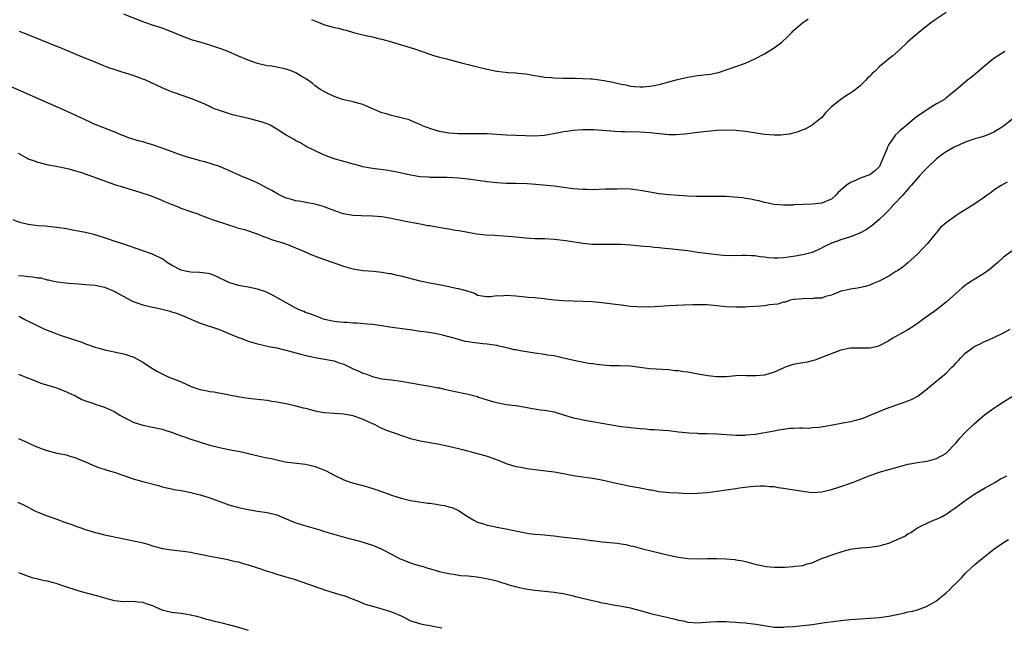
# Model space of a CAD drawing. Units: inches. Extents: x 2568000 to 2571000, y 1503000 to 1506000.
# Drawn here: x 2570577 to 2570783, y 1503963 to 1504090 of the extents above; entities that cross this region are included whole.
import ezdxf

# ---------------------------------------------------------------- set-up
doc = ezdxf.new("R2010")
doc.units = ezdxf.units.IN
doc.header["$MEASUREMENT"] = 0
doc.layers.add('LD25681503_10ft', color=72, linetype='Continuous')

msp = doc.modelspace()

# ---------------------------------------------------------------- linework, layer by layer
at = {"layer": 'LD25681503_10ft'}
for points, elevation in [([(2570771, 1504091.17), (2570768.49, 1504089.51), (2570767.81, 1504089), (2570765.29, 1504087), (2570764.03, 1504085.97), (2570762.89, 1504085), (2570761, 1504083.16), (2570759.85, 1504082.15), (2570759, 1504081.49), (2570758.43, 1504081), (2570757, 1504079.83), (2570756.19, 1504079), (2570755.55, 1504078.45), (2570755, 1504077.85), (2570754.57, 1504077.43), (2570754.23, 1504077), (2570753, 1504075.86), (2570751.98, 1504075), (2570751.39, 1504074.61), (2570751, 1504074.31), (2570750.14, 1504073.86), (2570748.98, 1504073.02), (2570747, 1504071.43), (2570746.53, 1504071), (2570745.79, 1504070.21), (2570745, 1504069.25), (2570744.74, 1504069), (2570743, 1504067.62), (2570741.89, 1504067), (2570741.31, 1504066.69), (2570741, 1504066.62), (2570739.86, 1504066.14), (2570739, 1504065.97), (2570738.24, 1504065.76), (2570737, 1504065.61), (2570736.44, 1504065.55), (2570735, 1504065.53), (2570733, 1504065.7), (2570729, 1504066.3), (2570727, 1504066.53), (2570725, 1504066.58), (2570723, 1504066.48), (2570721, 1504066.31), (2570719, 1504066.09), (2570718.05, 1504065.95), (2570717, 1504065.84), (2570716.26, 1504065.74), (2570714.39, 1504065.61), (2570713, 1504065.62), (2570712.34, 1504065.66), (2570711, 1504065.79), (2570709, 1504066.04), (2570707, 1504066.19), (2570703.77, 1504066.23), (2570703, 1504066.26), (2570701.67, 1504066.33), (2570697.38, 1504066.62), (2570695.32, 1504066.68), (2570695, 1504066.67), (2570693, 1504066.54), (2570691.69, 1504066.31), (2570691, 1504066.22), (2570690, 1504066), (2570687, 1504065.49), (2570685, 1504065.33), (2570683, 1504065.36), (2570679, 1504065.5), (2570675, 1504065.78), (2570673, 1504065.82), (2570671, 1504065.79), (2570670.18, 1504065.82), (2570669, 1504065.78), (2570668.11, 1504065.89), (2570667, 1504065.95), (2570665, 1504066.33), (2570663, 1504066.92), (2570661.5, 1504067.5), (2570661, 1504067.75), (2570660.1, 1504068.1), (2570659, 1504068.61), (2570658.71, 1504068.71), (2570657, 1504069.17), (2570655, 1504069.61), (2570653.96, 1504069.96), (2570653, 1504070.23), (2570649.66, 1504071.66), (2570649, 1504071.91), (2570648.15, 1504072.15), (2570647, 1504072.5), (2570645, 1504072.93), (2570644.72, 1504073), (2570643, 1504073.6), (2570641, 1504074.56), (2570640.2, 1504075), (2570639.51, 1504075.51), (2570639, 1504075.85), (2570638.41, 1504076.41), (2570637.24, 1504077.24), (2570636.1, 1504077.9), (2570635, 1504078.59), (2570633.99, 1504079), (2570633, 1504079.36), (2570631, 1504079.76), (2570629.94, 1504079.94), (2570629, 1504080.06), (2570627, 1504080.52), (2570625, 1504081.2), (2570623, 1504082.03), (2570620.82, 1504083), (2570619.5, 1504083.51), (2570617, 1504084.36), (2570615, 1504084.96), (2570613.4, 1504085.4), (2570611, 1504086.29), (2570609.3, 1504087), (2570609, 1504087.15), (2570607, 1504087.9), (2570605, 1504088.52), (2570602.63, 1504089.37), (2570599, 1504090.83)], 10250), ([(2570638.26, 1504089.74), (2570639.98, 1504089), (2570641, 1504088.62), (2570642.28, 1504088.28), (2570643, 1504088.06), (2570643.89, 1504087.89), (2570645, 1504087.58), (2570645.48, 1504087.48), (2570647.08, 1504087), (2570649, 1504086.54), (2570649.64, 1504086.36), (2570651, 1504086.08), (2570652.26, 1504085.74), (2570653, 1504085.58), (2570655, 1504085.03), (2570657, 1504084.44), (2570659.63, 1504083.63), (2570663, 1504082.44), (2570663.78, 1504082.22), (2570665, 1504081.83), (2570666.54, 1504081.46), (2570667, 1504081.32), (2570668.31, 1504081), (2570670.43, 1504080.43), (2570671, 1504080.32), (2570672.05, 1504080.05), (2570673, 1504079.84), (2570675, 1504079.33), (2570677, 1504078.88), (2570679.39, 1504078.61), (2570681, 1504078.56), (2570681.51, 1504078.49), (2570683, 1504078.38), (2570685, 1504078.02), (2570685.85, 1504077.85), (2570687, 1504077.68), (2570688.43, 1504077.57), (2570689, 1504077.51), (2570691, 1504077.47), (2570692.54, 1504077.46), (2570693.43, 1504077.43), (2570695, 1504077.4), (2570696.69, 1504077.31), (2570697, 1504077.28), (2570699, 1504077.04), (2570701, 1504076.66), (2570703, 1504076.22), (2570704.03, 1504076.03), (2570705, 1504075.8), (2570705.74, 1504075.74), (2570707, 1504075.61), (2570707.65, 1504075.65), (2570709, 1504075.76), (2570709.93, 1504075.93), (2570711, 1504076.15), (2570713, 1504076.68), (2570714.81, 1504077.19), (2570717, 1504077.69), (2570719, 1504077.98), (2570721, 1504078.19), (2570721.7, 1504078.3), (2570723, 1504078.55), (2570723.36, 1504078.64), (2570725, 1504079.17), (2570729, 1504080.62), (2570729.95, 1504081), (2570731, 1504081.48), (2570733, 1504082.52), (2570733.8, 1504083), (2570735, 1504083.79), (2570736.64, 1504085), (2570737.85, 1504086.15), (2570738.7, 1504087), (2570739, 1504087.33), (2570740.95, 1504089.05), (2570742.15, 1504089.85)], 10260), ([(2570783.25, 1504083), (2570781, 1504081.54), (2570779, 1504079.94), (2570777, 1504078.22), (2570776.31, 1504077.69), (2570775.46, 1504077), (2570773.08, 1504075), (2570770.83, 1504073.17), (2570770.62, 1504073), (2570769, 1504072.07), (2570767.08, 1504070.92), (2570766.49, 1504070.49), (2570764.73, 1504069.27), (2570763, 1504067.86), (2570761.99, 1504067), (2570761.43, 1504066.57), (2570761, 1504066.13), (2570760.41, 1504065.59), (2570759, 1504063.55), (2570758.71, 1504063), (2570758.57, 1504062.57), (2570757.92, 1504061), (2570757.04, 1504059), (2570757, 1504058.94), (2570756.02, 1504057.98), (2570755, 1504057.27), (2570754.82, 1504057.18), (2570753, 1504056.54), (2570752.14, 1504056.14), (2570751, 1504055.66), (2570750.05, 1504055), (2570749, 1504054.03), (2570748.44, 1504053.56), (2570747.89, 1504053), (2570747, 1504052.18), (2570745.61, 1504051.61), (2570745, 1504051.32), (2570743, 1504051.1), (2570739.07, 1504050.93), (2570739, 1504050.91), (2570737.11, 1504050.89), (2570737, 1504050.86), (2570735.03, 1504051.03), (2570733.39, 1504051.39), (2570733, 1504051.45), (2570731.82, 1504051.82), (2570731, 1504051.93), (2570730.17, 1504052.17), (2570729, 1504052.3), (2570728.42, 1504052.42), (2570726.61, 1504052.6), (2570725, 1504052.7), (2570723, 1504052.74), (2570720.7, 1504052.7), (2570718.69, 1504052.69), (2570717, 1504052.76), (2570715, 1504052.9), (2570713, 1504053.06), (2570711, 1504053.29), (2570708.25, 1504053.75), (2570707, 1504053.99), (2570705, 1504054.23), (2570703, 1504054.29), (2570702.27, 1504054.27), (2570701, 1504054.26), (2570699.77, 1504054.23), (2570697, 1504054.13), (2570695.85, 1504054.15), (2570695, 1504054.14), (2570693, 1504054.3), (2570691, 1504054.59), (2570689, 1504054.85), (2570685.21, 1504055.21), (2570683.35, 1504055.35), (2570681, 1504055.4), (2570679, 1504055.42), (2570677, 1504055.53), (2570675.7, 1504055.7), (2570675, 1504055.75), (2570671, 1504056.36), (2570669, 1504056.56), (2570666.65, 1504056.65), (2570665, 1504056.65), (2570664.67, 1504056.67), (2570663, 1504056.69), (2570662.73, 1504056.73), (2570661, 1504056.85), (2570659, 1504057.19), (2570656.19, 1504057.81), (2570655, 1504058.03), (2570653.79, 1504058.21), (2570651, 1504058.55), (2570649, 1504058.93), (2570647.37, 1504059.37), (2570647, 1504059.46), (2570645.8, 1504059.8), (2570645, 1504060), (2570643, 1504060.61), (2570641.86, 1504061), (2570641, 1504061.35), (2570640.34, 1504061.66), (2570639, 1504062.25), (2570638.5, 1504062.5), (2570637.46, 1504063), (2570637.17, 1504063.17), (2570637, 1504063.26), (2570635.94, 1504063.94), (2570635, 1504064.37), (2570634.62, 1504064.62), (2570633, 1504065.53), (2570631, 1504066.79), (2570629.61, 1504067.61), (2570629, 1504067.87), (2570628.19, 1504068.19), (2570627, 1504068.54), (2570625.09, 1504069), (2570621.75, 1504069.75), (2570619.46, 1504070.54), (2570619, 1504070.66), (2570618.1, 1504071), (2570617.33, 1504071.33), (2570617, 1504071.51), (2570615.99, 1504071.99), (2570614.6, 1504072.6), (2570613, 1504073.2), (2570609.61, 1504074.39), (2570609, 1504074.62), (2570607, 1504075.43), (2570603.59, 1504077), (2570603, 1504077.25), (2570601, 1504077.98), (2570598.69, 1504078.69), (2570597.17, 1504079.17), (2570595.7, 1504079.7), (2570593, 1504080.77), (2570590.03, 1504081.97), (2570585.76, 1504083.76), (2570585, 1504084.05), (2570579, 1504086.48), (2570577.22, 1504087.22)], 10240), ([(2570785, 1504069), (2570783, 1504067.42), (2570782.37, 1504067), (2570781.51, 1504066.49), (2570781, 1504066.16), (2570780.2, 1504065.8), (2570779, 1504065.32), (2570778.76, 1504065.24), (2570777.82, 1504065), (2570777, 1504064.77), (2570775, 1504064.1), (2570773, 1504063.18), (2570772.67, 1504063), (2570771, 1504062.05), (2570770.37, 1504061.63), (2570769.5, 1504061), (2570769, 1504060.61), (2570767.14, 1504058.86), (2570766.17, 1504057.83), (2570765.44, 1504057), (2570765, 1504056.53), (2570763.66, 1504055), (2570763.33, 1504054.67), (2570761.92, 1504053), (2570760.07, 1504051), (2570759, 1504049.86), (2570758.15, 1504049), (2570757, 1504047.87), (2570755.45, 1504046.55), (2570755, 1504046.27), (2570754.26, 1504045.74), (2570752.96, 1504045.04), (2570751, 1504044.27), (2570749, 1504043.68), (2570747.05, 1504042.95), (2570745.71, 1504042.29), (2570744.4, 1504041.6), (2570742.99, 1504041.01), (2570741, 1504040.51), (2570739, 1504040.17), (2570738.01, 1504040.01), (2570737, 1504039.87), (2570735.79, 1504039.79), (2570735, 1504039.78), (2570733.87, 1504039.87), (2570733, 1504040), (2570732.11, 1504040.11), (2570731, 1504040.31), (2570730.31, 1504040.31), (2570729, 1504040.38), (2570728.34, 1504040.34), (2570726.32, 1504040.32), (2570724.4, 1504040.4), (2570723, 1504040.53), (2570722.55, 1504040.55), (2570720.76, 1504040.76), (2570718.99, 1504041.01), (2570717, 1504041.32), (2570715, 1504041.57), (2570713, 1504041.76), (2570712.17, 1504041.83), (2570711, 1504041.95), (2570709.98, 1504042.02), (2570709, 1504042.15), (2570707.74, 1504042.26), (2570707, 1504042.35), (2570705, 1504042.55), (2570703, 1504042.68), (2570701.31, 1504042.69), (2570699, 1504042.64), (2570697, 1504042.69), (2570695, 1504042.91), (2570691.45, 1504043.45), (2570689, 1504043.72), (2570687, 1504043.83), (2570685, 1504043.88), (2570683.93, 1504043.93), (2570683, 1504044), (2570680.28, 1504044.28), (2570678.42, 1504044.42), (2570676.52, 1504044.52), (2570674.65, 1504044.65), (2570672.86, 1504044.86), (2570672.06, 1504045), (2570669.48, 1504045.48), (2570669, 1504045.56), (2570668.37, 1504045.63), (2570667, 1504045.86), (2570666.01, 1504045.99), (2570663, 1504046.54), (2570662.6, 1504046.6), (2570661, 1504046.95), (2570657.58, 1504047.58), (2570657, 1504047.71), (2570655.92, 1504047.92), (2570655, 1504048.12), (2570653, 1504048.43), (2570651, 1504048.57), (2570648.63, 1504048.63), (2570647, 1504048.71), (2570645.32, 1504049), (2570644.91, 1504049.09), (2570641.8, 1504050.2), (2570641, 1504050.53), (2570639, 1504051.1), (2570637.41, 1504051.41), (2570635.72, 1504051.72), (2570635, 1504051.82), (2570634.1, 1504052.1), (2570633, 1504052.38), (2570631.63, 1504053), (2570631, 1504053.3), (2570629.94, 1504053.94), (2570629, 1504054.43), (2570627.34, 1504055.34), (2570625.97, 1504055.97), (2570623.45, 1504057), (2570621, 1504058.14), (2570619, 1504058.99), (2570617.48, 1504059.48), (2570615.94, 1504059.93), (2570615, 1504060.16), (2570614.35, 1504060.35), (2570613, 1504060.72), (2570611, 1504061.36), (2570607, 1504062.81), (2570605, 1504063.48), (2570603.83, 1504063.83), (2570603, 1504064.12), (2570602.31, 1504064.31), (2570599.99, 1504065), (2570599, 1504065.37), (2570598.39, 1504065.61), (2570597, 1504066.21), (2570593, 1504067.78), (2570592.15, 1504068.15), (2570590.78, 1504068.78), (2570589, 1504069.62), (2570587, 1504070.55), (2570585.31, 1504071.31), (2570574.2, 1504076.2)], 10230), ([(2570783.73, 1504055.73), (2570782.48, 1504055), (2570781, 1504054.01), (2570780.44, 1504053.56), (2570779.56, 1504053), (2570779, 1504052.58), (2570777, 1504051.18), (2570775, 1504049.91), (2570774.42, 1504049.58), (2570773.54, 1504049), (2570773, 1504048.67), (2570771.76, 1504047.76), (2570771, 1504047.23), (2570769.79, 1504046.2), (2570768.08, 1504044.08), (2570767, 1504042.78), (2570765, 1504040.63), (2570763, 1504038.82), (2570761.98, 1504038.02), (2570760.83, 1504037.17), (2570760.49, 1504037), (2570759, 1504036.08), (2570757, 1504034.99), (2570755.56, 1504034.44), (2570755, 1504034.14), (2570754.11, 1504033.89), (2570752.46, 1504033.54), (2570751, 1504033.35), (2570750.73, 1504033.27), (2570749.39, 1504033), (2570749, 1504032.89), (2570748.82, 1504032.82), (2570747, 1504032.06), (2570745.78, 1504031.78), (2570745, 1504031.48), (2570743.45, 1504031.45), (2570743, 1504031.34), (2570741.36, 1504031.36), (2570741, 1504031.31), (2570739.14, 1504031.14), (2570738.39, 1504031), (2570737.38, 1504030.62), (2570737, 1504030.59), (2570735.8, 1504030.2), (2570734.07, 1504030.07), (2570733, 1504029.87), (2570732.23, 1504029.77), (2570729.63, 1504029.63), (2570729, 1504029.57), (2570727, 1504029.55), (2570725, 1504029.67), (2570723, 1504029.87), (2570721, 1504030.03), (2570719, 1504030.07), (2570718.05, 1504030.05), (2570716.05, 1504029.95), (2570713, 1504029.86), (2570709, 1504029.59), (2570708.39, 1504029.61), (2570707, 1504029.59), (2570706.34, 1504029.66), (2570705, 1504029.74), (2570703, 1504029.95), (2570699, 1504030.44), (2570697, 1504030.65), (2570695, 1504030.76), (2570693, 1504030.79), (2570690.87, 1504030.87), (2570689.05, 1504031.05), (2570687.25, 1504031.25), (2570687, 1504031.29), (2570685.44, 1504031.44), (2570685, 1504031.5), (2570683.6, 1504031.6), (2570683, 1504031.67), (2570681, 1504031.84), (2570679, 1504031.98), (2570677.9, 1504031.9), (2570677, 1504031.95), (2570675.72, 1504031.72), (2570675, 1504031.76), (2570673.87, 1504031.87), (2570673, 1504032.04), (2570672.42, 1504032.42), (2570671, 1504032.83), (2570670.9, 1504032.9), (2570669, 1504033.42), (2570668.51, 1504033.49), (2570667, 1504033.84), (2570665.99, 1504034.01), (2570663, 1504034.56), (2570661, 1504035.02), (2570657, 1504036.05), (2570656.21, 1504036.21), (2570655, 1504036.51), (2570654.57, 1504036.57), (2570653, 1504036.84), (2570651.23, 1504037), (2570649, 1504037.18), (2570647, 1504037.51), (2570645, 1504038.07), (2570639.86, 1504039.86), (2570638.43, 1504040.43), (2570636.87, 1504041.13), (2570635, 1504041.91), (2570633.49, 1504042.51), (2570632.12, 1504043), (2570631.26, 1504043.26), (2570629.75, 1504043.75), (2570629, 1504044.04), (2570628.28, 1504044.28), (2570627, 1504044.82), (2570624.29, 1504045.71), (2570623, 1504046.05), (2570622.27, 1504046.27), (2570621, 1504046.69), (2570620.13, 1504047), (2570617.76, 1504047.76), (2570617, 1504048.07), (2570616.3, 1504048.3), (2570615, 1504048.83), (2570614.54, 1504049), (2570613, 1504049.52), (2570611, 1504050.23), (2570610.45, 1504050.45), (2570609.02, 1504051.02), (2570607.61, 1504051.61), (2570607, 1504051.9), (2570604.8, 1504052.8), (2570602.43, 1504053.57), (2570599, 1504054.57), (2570597.16, 1504055.16), (2570590.43, 1504057.57), (2570589, 1504058.03), (2570587.57, 1504058.43), (2570584.85, 1504059), (2570583.28, 1504059.28), (2570581.69, 1504059.69), (2570581, 1504059.85), (2570580.19, 1504060.19), (2570579, 1504060.54), (2570578.72, 1504060.72), (2570577, 1504061.67)], 10220), ([(2570784.71, 1504041.29), (2570783, 1504039.99), (2570781.89, 1504039), (2570780.32, 1504037.68), (2570779.48, 1504037), (2570779, 1504036.68), (2570776.31, 1504035), (2570775.52, 1504034.48), (2570775, 1504034.07), (2570774.37, 1504033.63), (2570773.64, 1504033), (2570773, 1504032.41), (2570771, 1504030.64), (2570768.96, 1504029.04), (2570766.14, 1504027), (2570765.5, 1504026.5), (2570764.33, 1504025.67), (2570763, 1504024.86), (2570759.69, 1504023), (2570759, 1504022.56), (2570757, 1504021.47), (2570756.63, 1504021.37), (2570755, 1504021), (2570753, 1504021.02), (2570750.98, 1504020.98), (2570749, 1504020.55), (2570748.38, 1504020.38), (2570745.13, 1504019.13), (2570743.55, 1504018.45), (2570743, 1504018.35), (2570741.93, 1504018.07), (2570741, 1504017.94), (2570740.2, 1504017.8), (2570739, 1504017.58), (2570738.55, 1504017.45), (2570737.36, 1504017), (2570736.75, 1504016.75), (2570735, 1504015.94), (2570733, 1504015.35), (2570731.19, 1504015.19), (2570731, 1504015.18), (2570729.23, 1504015.23), (2570729, 1504015.25), (2570727, 1504015.2), (2570725, 1504015.03), (2570723, 1504015), (2570721.18, 1504015.18), (2570719.48, 1504015.48), (2570717, 1504015.94), (2570716.06, 1504016.06), (2570715, 1504016.23), (2570714.28, 1504016.28), (2570713, 1504016.44), (2570709, 1504016.69), (2570706.94, 1504016.94), (2570705, 1504017.21), (2570702.7, 1504017.3), (2570701, 1504017.28), (2570700.71, 1504017.29), (2570698.52, 1504017.48), (2570697, 1504017.73), (2570696.18, 1504017.82), (2570693.73, 1504018.27), (2570691, 1504018.91), (2570689, 1504019.36), (2570687.56, 1504019.56), (2570687, 1504019.67), (2570685, 1504019.93), (2570682.35, 1504020.35), (2570681, 1504020.62), (2570680.67, 1504020.67), (2570679.4, 1504021), (2570677.41, 1504021.41), (2570677, 1504021.53), (2570675, 1504021.82), (2570674.13, 1504021.87), (2570671.84, 1504022.16), (2570671, 1504022.3), (2570670.43, 1504022.42), (2570669, 1504022.78), (2570668.28, 1504023), (2570667.27, 1504023.27), (2570667, 1504023.37), (2570665.68, 1504023.68), (2570665, 1504023.86), (2570664.03, 1504024.03), (2570662.31, 1504024.31), (2570661, 1504024.48), (2570660.57, 1504024.57), (2570659, 1504024.8), (2570658.83, 1504024.83), (2570654.6, 1504025.4), (2570653, 1504025.65), (2570651, 1504025.92), (2570649.96, 1504026.04), (2570647.78, 1504026.22), (2570647, 1504026.22), (2570645.67, 1504026.33), (2570645, 1504026.33), (2570643.48, 1504026.52), (2570643, 1504026.57), (2570641, 1504027.01), (2570639.57, 1504027.57), (2570639, 1504027.73), (2570638.11, 1504028.11), (2570637, 1504028.48), (2570636.64, 1504028.64), (2570635.71, 1504029), (2570635, 1504029.35), (2570634.24, 1504029.76), (2570631.98, 1504031), (2570631.37, 1504031.37), (2570630.08, 1504032.08), (2570629, 1504032.63), (2570628.74, 1504032.74), (2570627, 1504033.35), (2570625, 1504033.75), (2570623, 1504034.08), (2570621, 1504034.7), (2570618.1, 1504036.1), (2570617, 1504036.52), (2570616.62, 1504036.62), (2570614.84, 1504036.84), (2570613, 1504036.85), (2570612.16, 1504037), (2570611, 1504037.27), (2570609, 1504038.38), (2570607.97, 1504039), (2570607.42, 1504039.42), (2570607, 1504039.68), (2570605, 1504040.65), (2570603, 1504041.38), (2570599, 1504042.71), (2570597, 1504043.39), (2570595.78, 1504043.78), (2570595, 1504044.07), (2570592.75, 1504044.75), (2570591, 1504045.18), (2570588.3, 1504045.7), (2570587, 1504045.93), (2570585, 1504046.24), (2570582.49, 1504046.49), (2570581, 1504046.59), (2570579, 1504046.85), (2570577.25, 1504047.25), (2570575.84, 1504047.84)], 10210), ([(2570577, 1504036.18), (2570578.11, 1504036.11), (2570579, 1504036), (2570579.94, 1504035.94), (2570581, 1504035.73), (2570581.67, 1504035.67), (2570583, 1504035.31), (2570583.27, 1504035.27), (2570584.4, 1504035), (2570585.15, 1504034.85), (2570587.41, 1504034.59), (2570589.58, 1504034.42), (2570591, 1504034.34), (2570593, 1504034.16), (2570595, 1504033.72), (2570597, 1504032.93), (2570598.23, 1504032.23), (2570599, 1504031.81), (2570600.44, 1504031), (2570601, 1504030.73), (2570601.4, 1504030.6), (2570603, 1504030.04), (2570605, 1504029.59), (2570605.53, 1504029.53), (2570607, 1504029.17), (2570608.73, 1504028.73), (2570609, 1504028.62), (2570610.24, 1504028.24), (2570611, 1504027.9), (2570611.65, 1504027.65), (2570613.04, 1504027.04), (2570615, 1504026.24), (2570619, 1504024.9), (2570621, 1504024.09), (2570623, 1504023.25), (2570623.69, 1504023), (2570625, 1504022.49), (2570627, 1504021.88), (2570629.36, 1504021.36), (2570631, 1504021.05), (2570632.64, 1504020.64), (2570633, 1504020.58), (2570634.2, 1504020.2), (2570635, 1504020.03), (2570635.78, 1504019.78), (2570637.38, 1504019.38), (2570639.03, 1504019.03), (2570641, 1504018.72), (2570643, 1504018.33), (2570644.06, 1504017.94), (2570645, 1504017.64), (2570647, 1504016.68), (2570648.18, 1504016.18), (2570649, 1504015.79), (2570649.61, 1504015.61), (2570651, 1504015.05), (2570653, 1504014.6), (2570655, 1504014.36), (2570657, 1504014.08), (2570659, 1504013.71), (2570660.54, 1504013.46), (2570661.31, 1504013.31), (2570663, 1504013.07), (2570664.72, 1504012.72), (2570665, 1504012.68), (2570666.34, 1504012.34), (2570667, 1504012.22), (2570669, 1504011.77), (2570669.66, 1504011.66), (2570671, 1504011.35), (2570671.31, 1504011.31), (2570673, 1504010.86), (2570673.22, 1504010.78), (2570676.14, 1504009.86), (2570677, 1504009.62), (2570679, 1504009.23), (2570681, 1504008.98), (2570683, 1504008.68), (2570684.4, 1504008.4), (2570685, 1504008.32), (2570686.12, 1504008.12), (2570687, 1504008.02), (2570689, 1504007.67), (2570691, 1504007.06), (2570693, 1504006.42), (2570694.2, 1504006.2), (2570695, 1504006.01), (2570696.22, 1504005.78), (2570697, 1504005.69), (2570698.63, 1504005.37), (2570699, 1504005.32), (2570701, 1504004.94), (2570703, 1504004.63), (2570704.46, 1504004.46), (2570705, 1504004.39), (2570706.27, 1504004.27), (2570707, 1504004.19), (2570708.11, 1504004.11), (2570709, 1504004.02), (2570709.98, 1504003.98), (2570711.87, 1504003.87), (2570713, 1504003.78), (2570715, 1504003.53), (2570717.28, 1504003.28), (2570719, 1504003.2), (2570719.18, 1504003.18), (2570721, 1504003.14), (2570723.05, 1504003.05), (2570727, 1504002.81), (2570729, 1504002.81), (2570729.16, 1504002.84), (2570731.08, 1504003), (2570735, 1504003.68), (2570735.9, 1504003.9), (2570737, 1504004.03), (2570738.28, 1504004.28), (2570739, 1504004.29), (2570740.34, 1504004.34), (2570741, 1504004.35), (2570742.29, 1504004.29), (2570743, 1504004.37), (2570744.45, 1504004.45), (2570746.87, 1504004.87), (2570749.37, 1504005.37), (2570751, 1504005.67), (2570752.09, 1504005.91), (2570753.61, 1504006.39), (2570755.09, 1504007), (2570757, 1504007.74), (2570758.28, 1504008.28), (2570761, 1504009.31), (2570762.29, 1504009.71), (2570763, 1504009.98), (2570763.76, 1504010.24), (2570765.05, 1504010.95), (2570767, 1504012.48), (2570767.59, 1504013), (2570769.48, 1504014.52), (2570771, 1504015.77), (2570772.2, 1504017), (2570772.61, 1504017.39), (2570773, 1504017.88), (2570773.57, 1504018.43), (2570774.03, 1504019), (2570775, 1504019.95), (2570776.4, 1504021), (2570776.77, 1504021.24), (2570777, 1504021.41), (2570778.12, 1504021.88), (2570779, 1504022.39), (2570779.45, 1504022.55), (2570781, 1504023.25), (2570783, 1504024.19), (2570784.39, 1504025)], 10200), ([(2570577, 1504027.67), (2570577.46, 1504027.46), (2570578.31, 1504027), (2570581, 1504025.67), (2570582.43, 1504025), (2570583, 1504024.75), (2570585, 1504023.97), (2570585.72, 1504023.72), (2570590.22, 1504022.22), (2570591, 1504021.9), (2570593, 1504021.22), (2570593.84, 1504021), (2570595, 1504020.66), (2570596.36, 1504020.35), (2570597, 1504020.25), (2570597.99, 1504019.99), (2570599, 1504019.8), (2570601.11, 1504019.11), (2570603, 1504018.09), (2570605, 1504016.72), (2570606.09, 1504016.09), (2570607, 1504015.61), (2570608.32, 1504015), (2570609.42, 1504014.58), (2570611, 1504013.94), (2570613.12, 1504013), (2570614.52, 1504012.52), (2570615, 1504012.38), (2570616.15, 1504012.15), (2570617, 1504011.94), (2570617.83, 1504011.83), (2570623.2, 1504010.8), (2570625, 1504010.53), (2570629, 1504010.11), (2570629.94, 1504009.94), (2570631, 1504009.77), (2570633, 1504009.39), (2570634.96, 1504008.96), (2570636.55, 1504008.55), (2570637, 1504008.42), (2570639, 1504007.88), (2570639.75, 1504007.75), (2570641, 1504007.55), (2570645, 1504007.23), (2570646.91, 1504006.91), (2570649, 1504006.14), (2570650.54, 1504005.46), (2570651, 1504005.23), (2570651.54, 1504005), (2570652.47, 1504004.47), (2570653, 1504004.26), (2570653.88, 1504003.88), (2570656.36, 1504003), (2570657, 1504002.74), (2570657.36, 1504002.64), (2570659, 1504002.07), (2570660.17, 1504001.83), (2570661, 1504001.61), (2570662.66, 1504001.34), (2570665, 1504000.92), (2570666.56, 1504000.56), (2570667, 1504000.48), (2570669.81, 1503999.81), (2570675, 1503998.4), (2570677.49, 1503997.49), (2570679, 1503996.87), (2570681, 1503996.26), (2570682.08, 1503996.08), (2570683, 1503995.87), (2570683.79, 1503995.79), (2570685, 1503995.6), (2570689, 1503995.13), (2570691, 1503994.81), (2570693, 1503994.4), (2570695, 1503994.06), (2570697, 1503993.78), (2570699, 1503993.43), (2570701.08, 1503993), (2570702.62, 1503992.62), (2570703, 1503992.55), (2570704.26, 1503992.26), (2570705, 1503992.14), (2570707, 1503991.76), (2570707.67, 1503991.67), (2570709, 1503991.38), (2570709.35, 1503991.35), (2570711, 1503991.04), (2570713.16, 1503990.84), (2570715, 1503990.73), (2570717, 1503990.63), (2570719, 1503990.66), (2570721, 1503990.82), (2570723.07, 1503991.07), (2570725, 1503991.34), (2570727, 1503991.65), (2570727.79, 1503991.79), (2570730.09, 1503992.09), (2570731, 1503992.17), (2570732.19, 1503992.19), (2570733, 1503992.22), (2570734.07, 1503992.07), (2570735, 1503992.04), (2570735.85, 1503991.85), (2570737, 1503991.72), (2570741, 1503991.06), (2570743, 1503990.83), (2570745, 1503990.93), (2570747, 1503991.41), (2570749, 1503992.08), (2570751, 1503992.78), (2570751.59, 1503993), (2570755, 1503994.37), (2570755.47, 1503994.53), (2570757, 1503995.07), (2570761, 1503996.19), (2570763, 1503996.72), (2570765, 1503997.09), (2570767, 1503997.36), (2570769, 1503997.91), (2570770.96, 1503999), (2570773, 1504001.1), (2570773.85, 1504002.15), (2570775, 1504003.35), (2570776.82, 1504005.18), (2570777.9, 1504006.1), (2570779, 1504007.02), (2570781, 1504008.47), (2570781.82, 1504009), (2570783, 1504009.79), (2570785, 1504011.04)], 10190), ([(2570577, 1504015.54), (2570579, 1504014.72), (2570579.44, 1504014.56), (2570581, 1504013.94), (2570581.68, 1504013.68), (2570584.02, 1504013), (2570585, 1504012.68), (2570586.21, 1504012.21), (2570587, 1504011.88), (2570587.58, 1504011.58), (2570588.91, 1504011), (2570590.26, 1504010.26), (2570591, 1504009.96), (2570592.52, 1504009.48), (2570593, 1504009.3), (2570593.96, 1504009), (2570594.73, 1504008.73), (2570595, 1504008.66), (2570597, 1504007.74), (2570598.15, 1504007), (2570598.68, 1504006.68), (2570599.95, 1504006.05), (2570601, 1504005.5), (2570603, 1504004.9), (2570605, 1504004.5), (2570607, 1504004.03), (2570607.77, 1504003.77), (2570609, 1504003.4), (2570611, 1504002.66), (2570611.51, 1504002.49), (2570613, 1504001.95), (2570615, 1504001.31), (2570617, 1504000.72), (2570619, 1504000.22), (2570620.02, 1504000.02), (2570621, 1503999.81), (2570621.69, 1503999.69), (2570623, 1503999.43), (2570623.37, 1503999.37), (2570627.67, 1503998.33), (2570629, 1503998.04), (2570629.9, 1503997.9), (2570631, 1503997.61), (2570632.76, 1503997.24), (2570634.52, 1503997), (2570637, 1503996.72), (2570639, 1503996.27), (2570639.93, 1503995.93), (2570641.35, 1503995.35), (2570643, 1503994.47), (2570645, 1503993.49), (2570646.37, 1503993), (2570646.85, 1503992.85), (2570648.41, 1503992.41), (2570649, 1503992.27), (2570649.99, 1503991.98), (2570651.52, 1503991.52), (2570652.93, 1503991), (2570654.49, 1503990.49), (2570655, 1503990.27), (2570656.11, 1503989.89), (2570657, 1503989.62), (2570659, 1503989.15), (2570662.6, 1503988.6), (2570663, 1503988.56), (2570664.34, 1503988.34), (2570665, 1503988.25), (2570666.06, 1503988.06), (2570667, 1503987.83), (2570667.65, 1503987.65), (2570669.03, 1503987.03), (2570671, 1503985.72), (2570672.24, 1503985), (2570673, 1503984.63), (2570674.26, 1503984.26), (2570675, 1503984), (2570675.84, 1503983.84), (2570677, 1503983.55), (2570679, 1503983.21), (2570679.95, 1503983), (2570681.25, 1503982.75), (2570683, 1503982.35), (2570683.74, 1503982.26), (2570685, 1503982.07), (2570687, 1503981.93), (2570688.2, 1503981.8), (2570689, 1503981.74), (2570690.45, 1503981.55), (2570695, 1503981.06), (2570696.78, 1503980.78), (2570697, 1503980.77), (2570698.55, 1503980.56), (2570699, 1503980.53), (2570702.23, 1503980.23), (2570703, 1503980.09), (2570703.97, 1503979.97), (2570705, 1503979.68), (2570705.57, 1503979.57), (2570707, 1503979.14), (2570707.52, 1503979), (2570711, 1503978.19), (2570712.08, 1503977.92), (2570713, 1503977.73), (2570714.65, 1503977.35), (2570715, 1503977.28), (2570716.98, 1503976.98), (2570719, 1503976.94), (2570721, 1503977.01), (2570723, 1503977.01), (2570724.93, 1503976.93), (2570726.77, 1503976.77), (2570727, 1503976.75), (2570728.49, 1503976.49), (2570729, 1503976.38), (2570730.1, 1503976.1), (2570731, 1503975.84), (2570731.67, 1503975.67), (2570733.33, 1503975.33), (2570735, 1503975.21), (2570737, 1503975.2), (2570737.23, 1503975.23), (2570739, 1503975.32), (2570739.42, 1503975.42), (2570741, 1503975.58), (2570741.91, 1503975.91), (2570743, 1503976.13), (2570744.91, 1503977), (2570747.96, 1503978.04), (2570749.47, 1503978.53), (2570751, 1503978.93), (2570751.4, 1503979), (2570753, 1503979.22), (2570753.21, 1503979.21), (2570755, 1503979.38), (2570757, 1503979.66), (2570757.95, 1503979.95), (2570759, 1503980.22), (2570762.34, 1503981.66), (2570763, 1503982.16), (2570763.58, 1503982.42), (2570764.38, 1503983), (2570765, 1503983.39), (2570765.82, 1503983.82), (2570767, 1503984.39), (2570768.32, 1503985), (2570769, 1503985.26), (2570770.18, 1503985.82), (2570771, 1503986.3), (2570771.42, 1503986.58), (2570771.97, 1503987), (2570773, 1503987.68), (2570775, 1503989.15), (2570776.09, 1503989.91), (2570777, 1503990.52), (2570779, 1503991.7), (2570781.3, 1503993), (2570782.36, 1503993.64), (2570783, 1503993.93), (2570783.68, 1503994.32)], 10180), ([(2570577, 1504002.11), (2570579, 1504001.22), (2570580.49, 1504000.49), (2570581, 1504000.32), (2570581.93, 1503999.93), (2570583, 1503999.58), (2570585, 1503999.07), (2570585.41, 1503999), (2570587, 1503998.67), (2570587.49, 1503998.51), (2570589, 1503998.08), (2570589.73, 1503997.73), (2570591, 1503997.19), (2570592.51, 1503996.51), (2570593, 1503996.34), (2570593.96, 1503995.96), (2570595, 1503995.67), (2570595.49, 1503995.49), (2570597, 1503995.04), (2570599, 1503994.34), (2570601, 1503993.69), (2570603, 1503993.11), (2570606.25, 1503992.25), (2570607, 1503992.03), (2570609, 1503991.56), (2570609.46, 1503991.46), (2570611, 1503991.2), (2570613, 1503990.81), (2570615, 1503990.31), (2570617, 1503989.7), (2570620.41, 1503988.41), (2570621, 1503988.21), (2570623, 1503987.67), (2570625, 1503987.26), (2570627, 1503986.91), (2570629, 1503986.6), (2570631, 1503986.12), (2570633, 1503985.3), (2570634.61, 1503984.61), (2570635, 1503984.46), (2570636.11, 1503984.11), (2570640.01, 1503983), (2570641, 1503982.67), (2570645.38, 1503981.38), (2570647, 1503980.95), (2570648.56, 1503980.56), (2570650.11, 1503980.11), (2570651, 1503979.82), (2570651.59, 1503979.59), (2570653, 1503978.97), (2570655, 1503977.95), (2570656.69, 1503977), (2570657, 1503976.85), (2570659, 1503976.08), (2570659.84, 1503975.84), (2570661, 1503975.48), (2570661.39, 1503975.39), (2570662.57, 1503975), (2570662.91, 1503974.91), (2570663.18, 1503974.82), (2570665, 1503974.31), (2570665.92, 1503974.08), (2570667, 1503973.85), (2570668.31, 1503973.69), (2570669.49, 1503973.49), (2570671, 1503973.37), (2570672.83, 1503973.17), (2570674.86, 1503972.86), (2570676.48, 1503972.48), (2570677, 1503972.32), (2570678, 1503972), (2570679, 1503971.71), (2570679.53, 1503971.53), (2570681.11, 1503971.11), (2570683, 1503970.69), (2570685, 1503970.37), (2570687, 1503970.15), (2570689, 1503969.96), (2570689.86, 1503969.86), (2570691, 1503969.68), (2570693, 1503969.21), (2570693.79, 1503969), (2570697, 1503968.21), (2570698.01, 1503968.01), (2570699, 1503967.75), (2570699.67, 1503967.67), (2570701, 1503967.38), (2570701.35, 1503967.35), (2570703.07, 1503967.07), (2570705, 1503966.7), (2570705.43, 1503966.57), (2570707, 1503966.16), (2570708.21, 1503965.79), (2570709.45, 1503965.45), (2570711.33, 1503965), (2570714.34, 1503964.34), (2570715, 1503964.15), (2570715.97, 1503963.97), (2570717, 1503963.7), (2570719, 1503963.58), (2570721.78, 1503963.78), (2570723, 1503963.85), (2570725, 1503963.84), (2570725.77, 1503963.77), (2570727, 1503963.73), (2570727.63, 1503963.63), (2570729, 1503963.54), (2570729.46, 1503963.46), (2570731.26, 1503963.26), (2570732.96, 1503963), (2570735, 1503962.65), (2570735.32, 1503962.68), (2570737, 1503962.63), (2570737.31, 1503962.69), (2570739, 1503962.81), (2570741, 1503963.01), (2570743, 1503963.24), (2570745.65, 1503963.65), (2570747.93, 1503963.93), (2570749, 1503964.02), (2570751, 1503964.23), (2570753, 1503964.4), (2570755, 1503964.51), (2570757, 1503964.66), (2570759, 1503964.97), (2570760.69, 1503965.31), (2570761, 1503965.4), (2570762.36, 1503965.64), (2570763, 1503965.83), (2570763.97, 1503966.03), (2570765, 1503966.31), (2570767, 1503967.03), (2570769, 1503968.15), (2570769.96, 1503969), (2570771, 1503969.85), (2570771.61, 1503970.39), (2570772.18, 1503971), (2570773, 1503971.79), (2570774.18, 1503973), (2570775, 1503973.86), (2570776.15, 1503975), (2570777, 1503975.76), (2570778.51, 1503977), (2570781, 1503978.98), (2570783, 1503980.38), (2570784.05, 1503981)], 10170), ([(2570576.82, 1503988.82), (2570578.18, 1503988.18), (2570579, 1503987.72), (2570579.5, 1503987.5), (2570580.42, 1503987), (2570581, 1503986.73), (2570583, 1503985.96), (2570585, 1503985.23), (2570585.58, 1503985), (2570586.64, 1503984.64), (2570587, 1503984.49), (2570588.12, 1503984.12), (2570589, 1503983.77), (2570589.59, 1503983.59), (2570591, 1503983.08), (2570593, 1503982.48), (2570593.72, 1503982.28), (2570595, 1503981.96), (2570596.34, 1503981.66), (2570599, 1503981.12), (2570602.44, 1503980.44), (2570603, 1503980.28), (2570604.02, 1503980.02), (2570605, 1503979.69), (2570605.53, 1503979.53), (2570607.12, 1503979.12), (2570609, 1503978.83), (2570611.45, 1503978.55), (2570613, 1503978.31), (2570613.85, 1503978.15), (2570615, 1503977.89), (2570616.38, 1503977.62), (2570617, 1503977.47), (2570619.72, 1503977), (2570620.78, 1503976.78), (2570621, 1503976.75), (2570622.4, 1503976.4), (2570623, 1503976.3), (2570623.97, 1503975.97), (2570625, 1503975.72), (2570627.2, 1503975), (2570629, 1503974.36), (2570630.05, 1503974.05), (2570631, 1503973.74), (2570633.58, 1503973), (2570634.67, 1503972.67), (2570637.67, 1503971.67), (2570641, 1503970.46), (2570643, 1503969.82), (2570644.63, 1503969.37), (2570645, 1503969.25), (2570647, 1503968.54), (2570648.06, 1503968.06), (2570649, 1503967.7), (2570649.49, 1503967.49), (2570651.01, 1503967.01), (2570653, 1503966.48), (2570655, 1503965.86), (2570657.02, 1503965), (2570658.32, 1503964.32), (2570659, 1503964.01), (2570659.75, 1503963.75), (2570661.31, 1503963.31), (2570663, 1503963.02), (2570665.5, 1503962.5)], 10160), ([(2570577, 1503974.08), (2570579, 1503973.35), (2570580.02, 1503973), (2570580.8, 1503972.8), (2570581, 1503972.77), (2570582.43, 1503972.43), (2570583, 1503972.31), (2570584.03, 1503972.03), (2570585, 1503971.76), (2570585.56, 1503971.56), (2570587, 1503971.12), (2570589, 1503970.46), (2570590.12, 1503970.12), (2570593, 1503969.36), (2570594.29, 1503969), (2570595, 1503968.78), (2570597, 1503968.23), (2570599, 1503968.02), (2570601, 1503968.07), (2570601.96, 1503967.96), (2570603, 1503967.86), (2570603.63, 1503967.63), (2570605, 1503967.15), (2570606.49, 1503966.49), (2570607, 1503966.28), (2570609, 1503965.77), (2570611, 1503965.55), (2570613, 1503965.24), (2570613.19, 1503965.19), (2570613.97, 1503965), (2570615, 1503964.72), (2570616.31, 1503964.31), (2570617, 1503964.17), (2570617.89, 1503963.89), (2570619, 1503963.68), (2570619.53, 1503963.53), (2570621.14, 1503963.14), (2570623, 1503962.63), (2570625, 1503962.03)], 10150)]:
    msp.add_lwpolyline(points, dxfattribs=dict(at, elevation=elevation))

doc.saveas('drawing.dxf')
